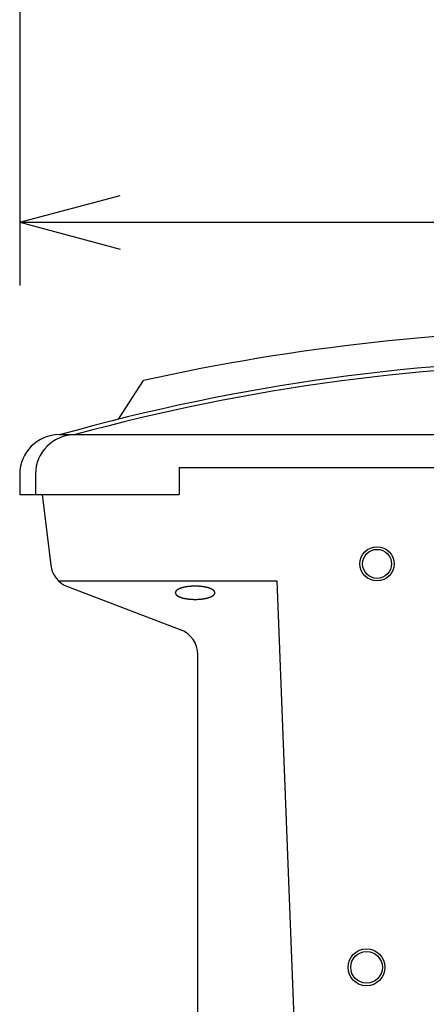
# Model space of a CAD drawing. Extents: x -980 to 1180, y -1469 to 1739.
# Drawn here: x -700 to -546, y -1096 to -723 of the extents above; entities that cross this region are included whole.
import ezdxf

# ---------------------------------------------------------------- set-up
doc = ezdxf.new("R2010")
doc.units = 0
doc.header["$LTSCALE"] = 60.96
doc.layers.get('0').update_dxf_attribs({"linetype": 'CONTINUOUS'})
doc.layers.add('DATA', color=7, linetype='CONTINUOUS')
doc.layers.add('DIMNSIONS', color=7, linetype='CONTINUOUS')

msp = doc.modelspace()

# ---------------------------------------------------------------- linework, layer by layer
at = {"color": 7}
msp.add_polyline3d([(-641, -940.46, 0), (-641, -940.48, 0), (-641, -940.5, 0), (-641, -940.52, 0), (-641, -940.54, 0), (-641, -940.56, 0), (-640.99, -940.58, 0), (-640.99, -940.6, 0), (-640.98, -940.62, 0), (-640.98, -940.63, 0), (-640.97, -940.65, 0), (-640.97, -940.67, 0), (-640.96, -940.69, 0), (-640.95, -940.71, 0), (-640.95, -940.72, 0), (-640.94, -940.74, 0), (-640.93, -940.76, 0), (-640.92, -940.78, 0), (-640.92, -940.8, 0), (-640.91, -940.81, 0), (-640.9, -940.83, 0), (-640.89, -940.85, 0), (-640.88, -940.87, 0), (-640.87, -940.89, 0), (-640.86, -940.9, 0), (-640.85, -940.92, 0), (-640.84, -940.94, 0), (-640.83, -940.96, 0), (-640.82, -940.98, 0), (-640.81, -941, 0), (-640.8, -941.01, 0), (-640.79, -941.03, 0), (-640.78, -941.05, 0), (-640.76, -941.07, 0), (-640.75, -941.09, 0), (-640.74, -941.11, 0), (-640.73, -941.13, 0), (-640.71, -941.14, 0), (-640.7, -941.16, 0), (-640.69, -941.18, 0), (-640.68, -941.19, 0), (-640.67, -941.2, 0), (-640.66, -941.21, 0), (-640.65, -941.22, 0), (-640.65, -941.23, 0), (-640.64, -941.24, 0), (-640.63, -941.25, 0), (-640.62, -941.26, 0), (-640.61, -941.27, 0), (-640.6, -941.29, 0), (-640.59, -941.3, 0), (-640.57, -941.31, 0), (-640.56, -941.32, 0), (-640.55, -941.33, 0), (-640.54, -941.34, 0), (-640.53, -941.35, 0), (-640.51, -941.36, 0), (-640.5, -941.37, 0), (-640.49, -941.38, 0), (-640.47, -941.39, 0), (-640.46, -941.41, 0), (-640.45, -941.42, 0), (-640.43, -941.43, 0), (-640.42, -941.44, 0), (-640.4, -941.45, 0), (-640.38, -941.46, 0), (-640.37, -941.47, 0), (-640.35, -941.49, 0), (-640.34, -941.5, 0), (-640.32, -941.51, 0), (-640.3, -941.52, 0), (-640.29, -941.53, 0), (-640.27, -941.54, 0), (-640.25, -941.55, 0), (-640.23, -941.57, 0), (-640.22, -941.58, 0), (-640.2, -941.59, 0), (-640.18, -941.6, 0), (-640.16, -941.61, 0), (-640.14, -941.62, 0), (-640.12, -941.64, 0), (-640.1, -941.65, 0), (-640.08, -941.66, 0), (-640.06, -941.67, 0), (-640.04, -941.68, 0), (-640.01, -941.7, 0), (-639.99, -941.71, 0), (-639.97, -941.72, 0), (-639.95, -941.73, 0), (-639.93, -941.75, 0), (-639.9, -941.76, 0), (-639.88, -941.77, 0), (-639.86, -941.78, 0), (-639.83, -941.79, 0), (-639.81, -941.81, 0), (-639.78, -941.82, 0), (-639.76, -941.83, 0), (-639.74, -941.84, 0), (-639.71, -941.86, 0), (-639.68, -941.87, 0), (-639.66, -941.88, 0), (-639.64, -941.89, 0), (-639.62, -941.9, 0), (-639.61, -941.91, 0), (-639.59, -941.91, 0), (-639.57, -941.92, 0), (-639.55, -941.93, 0), (-639.53, -941.94, 0), (-639.51, -941.95, 0), (-639.5, -941.96, 0), (-639.48, -941.97, 0), (-639.46, -941.98, 0), (-639.44, -941.98, 0), (-639.42, -941.99, 0), (-639.4, -942, 0), (-639.38, -942.01, 0), (-639.36, -942.02, 0), (-639.35, -942.02, 0), (-639.33, -942.03, 0), (-639.31, -942.04, 0), (-639.29, -942.05, 0), (-639.27, -942.06, 0), (-639.25, -942.07, 0), (-639.23, -942.07, 0), (-639.21, -942.08, 0), (-639.19, -942.09, 0), (-639.17, -942.1, 0), (-639.16, -942.1, 0), (-639.14, -942.11, 0), (-639.12, -942.12, 0), (-639.1, -942.13, 0), (-639.08, -942.13, 0), (-639.06, -942.14, 0), (-639.04, -942.15, 0), (-639.02, -942.15, 0), (-639, -942.16, 0), (-638.98, -942.17, 0), (-638.97, -942.18, 0), (-638.95, -942.18, 0), (-638.93, -942.19, 0), (-638.91, -942.2, 0), (-638.89, -942.2, 0), (-638.87, -942.21, 0), (-638.85, -942.22, 0), (-638.83, -942.22, 0), (-638.81, -942.23, 0), (-638.79, -942.24, 0), (-638.77, -942.24, 0), (-638.75, -942.25, 0), (-638.73, -942.26, 0), (-638.71, -942.26, 0), (-638.7, -942.27, 0), (-638.67, -942.28, 0), (-638.66, -942.28, 0), (-638.64, -942.29, 0), (-638.62, -942.29, 0), (-638.6, -942.3, 0), (-638.58, -942.31, 0), (-638.56, -942.31, 0), (-638.54, -942.32, 0), (-638.52, -942.33, 0), (-638.5, -942.33, 0), (-638.48, -942.34, 0), (-638.46, -942.34, 0), (-638.44, -942.35, 0), (-638.42, -942.35, 0), (-638.4, -942.36, 0), (-638.38, -942.37, 0), (-638.36, -942.37, 0), (-638.34, -942.38, 0), (-638.32, -942.38, 0), (-638.3, -942.39, 0), (-638.28, -942.39, 0), (-638.26, -942.4, 0), (-638.24, -942.4, 0), (-638.22, -942.41, 0), (-638.2, -942.41, 0), (-638.18, -942.42, 0), (-638.16, -942.42, 0), (-638.14, -942.43, 0), (-638.12, -942.43, 0), (-638.1, -942.44, 0), (-638.08, -942.44, 0), (-638.06, -942.45, 0), (-638.04, -942.45, 0), (-638.02, -942.46, 0), (-638, -942.46, 0), (-637.98, -942.46, 0), (-637.97, -942.47, 0), (-637.95, -942.47, 0), (-637.93, -942.48, 0), (-637.91, -942.48, 0), (-637.89, -942.49, 0), (-637.87, -942.49, 0), (-637.85, -942.5, 0), (-637.83, -942.5, 0), (-637.81, -942.5, 0), (-637.79, -942.51, 0), (-637.77, -942.51, 0), (-637.75, -942.52, 0), (-637.73, -942.52, 0), (-637.71, -942.52, 0), (-637.69, -942.53, 0), (-637.67, -942.53, 0), (-637.65, -942.54, 0), (-637.63, -942.54, 0), (-637.61, -942.54, 0), (-637.59, -942.55, 0), (-637.57, -942.55, 0), (-637.55, -942.56, 0), (-637.53, -942.56, 0), (-637.51, -942.57, 0), (-637.49, -942.57, 0), (-637.47, -942.57, 0), (-637.46, -942.58, 0), (-637.43, -942.58, 0), (-637.41, -942.59, 0), (-637.39, -942.59, 0), (-637.38, -942.59, 0), (-637.36, -942.6, 0), (-637.34, -942.6, 0), (-637.32, -942.61, 0), (-637.29, -942.61, 0), (-637.27, -942.61, 0), (-637.25, -942.62, 0), (-637.24, -942.62, 0), (-637.22, -942.62, 0), (-637.2, -942.63, 0), (-637.17, -942.63, 0), (-637.15, -942.63, 0), (-637.13, -942.64, 0), (-637.11, -942.64, 0), (-637.09, -942.65, 0), (-637.07, -942.65, 0), (-637.05, -942.65, 0), (-637.03, -942.66, 0), (-637.01, -942.66, 0), (-636.99, -942.66, 0), (-636.97, -942.67, 0), (-636.95, -942.67, 0), (-636.93, -942.67, 0), (-636.91, -942.68, 0), (-636.89, -942.68, 0), (-636.87, -942.69, 0), (-636.85, -942.69, 0), (-636.83, -942.69, 0), (-636.81, -942.7, 0), (-636.79, -942.7, 0), (-636.77, -942.7, 0), (-636.75, -942.71, 0), (-636.73, -942.71, 0), (-636.71, -942.71, 0), (-636.69, -942.72, 0), (-636.67, -942.72, 0), (-636.64, -942.72, 0), (-636.62, -942.73, 0), (-636.6, -942.73, 0), (-636.58, -942.73, 0), (-636.56, -942.74, 0), (-636.54, -942.74, 0), (-636.52, -942.74, 0), (-636.5, -942.75, 0), (-636.48, -942.75, 0), (-636.46, -942.75, 0), (-636.44, -942.76, 0), (-636.42, -942.76, 0), (-636.4, -942.76, 0), (-636.38, -942.77, 0), (-636.36, -942.77, 0), (-636.33, -942.77, 0), (-636.31, -942.78, 0), (-636.29, -942.78, 0), (-636.27, -942.78, 0), (-636.25, -942.78, 0), (-636.23, -942.79, 0), (-636.22, -942.79, 0), (-636.2, -942.79, 0), (-636.19, -942.79, 0), (-636.17, -942.8, 0), (-636.16, -942.8, 0), (-636.14, -942.8, 0), (-636.12, -942.8, 0), (-636.11, -942.8, 0), (-636.09, -942.81, 0), (-636.08, -942.81, 0), (-636.06, -942.81, 0), (-636.04, -942.81, 0), (-636.03, -942.82, 0), (-636.01, -942.82, 0), (-635.99, -942.82, 0), (-635.98, -942.82, 0), (-635.96, -942.82, 0), (-635.94, -942.83, 0), (-635.92, -942.83, 0), (-635.91, -942.83, 0), (-635.89, -942.83, 0), (-635.87, -942.83, 0), (-635.86, -942.84, 0), (-635.84, -942.84, 0), (-635.82, -942.84, 0), (-635.8, -942.84, 0), (-635.78, -942.84, 0), (-635.77, -942.85, 0), (-635.75, -942.85, 0), (-635.73, -942.85, 0), (-635.71, -942.85, 0), (-635.7, -942.85, 0), (-635.68, -942.85, 0), (-635.66, -942.86, 0), (-635.64, -942.86, 0), (-635.62, -942.86, 0), (-635.6, -942.86, 0), (-635.59, -942.86, 0), (-635.57, -942.86, 0), (-635.55, -942.87, 0), (-635.53, -942.87, 0), (-635.51, -942.87, 0), (-635.49, -942.87, 0), (-635.47, -942.87, 0), (-635.45, -942.88, 0), (-635.43, -942.88, 0), (-635.41, -942.88, 0), (-635.39, -942.88, 0), (-635.38, -942.88, 0), (-635.36, -942.88, 0), (-635.34, -942.88, 0), (-635.32, -942.89, 0), (-635.3, -942.89, 0), (-635.28, -942.89, 0), (-635.26, -942.89, 0), (-635.24, -942.89, 0), (-635.22, -942.89, 0), (-635.2, -942.89, 0), (-635.17, -942.9, 0), (-635.15, -942.9, 0), (-635.13, -942.9, 0), (-635.11, -942.9, 0), (-635.09, -942.9, 0), (-635.07, -942.9, 0), (-635.05, -942.9, 0), (-635.03, -942.91, 0), (-635.01, -942.91, 0), (-634.99, -942.91, 0), (-634.97, -942.91, 0), (-634.95, -942.91, 0), (-634.92, -942.91, 0), (-634.9, -942.91, 0), (-634.88, -942.91, 0), (-634.86, -942.92, 0), (-634.84, -942.92, 0), (-634.82, -942.92, 0), (-634.79, -942.92, 0), (-634.77, -942.92, 0), (-634.75, -942.92, 0), (-634.73, -942.92, 0), (-634.71, -942.92, 0), (-634.68, -942.93, 0), (-634.66, -942.93, 0), (-634.64, -942.93, 0), (-634.62, -942.93, 0), (-634.59, -942.93, 0), (-634.57, -942.93, 0), (-634.55, -942.93, 0), (-634.53, -942.93, 0), (-634.5, -942.93, 0), (-634.48, -942.94, 0), (-634.46, -942.94, 0), (-634.43, -942.94, 0), (-634.41, -942.94, 0), (-634.39, -942.94, 0), (-634.36, -942.94, 0), (-634.34, -942.94, 0), (-634.32, -942.94, 0), (-634.29, -942.94, 0), (-634.27, -942.94, 0), (-634.25, -942.95, 0), (-634.22, -942.95, 0), (-634.2, -942.95, 0), (-634.17, -942.95, 0), (-634.15, -942.95, 0), (-634.12, -942.95, 0), (-634.1, -942.95, 0), (-634.08, -942.95, 0), (-634.05, -942.95, 0), (-634.03, -942.95, 0), (-634, -942.95, 0), (-633.98, -942.95, 0), (-633.95, -942.96, 0), (-633.93, -942.96, 0), (-633.9, -942.96, 0), (-633.88, -942.96, 0), (-633.85, -942.96, 0), (-633.83, -942.96, 0), (-633.8, -942.96, 0), (-633.78, -942.96, 0), (-633.76, -942.96, 0), (-633.74, -942.96, 0), (-633.72, -942.96, 0), (-633.7, -942.96, 0), (-633.68, -942.96, 0), (-633.66, -942.96, 0), (-633.63, -942.96, 0), (-633.62, -942.96, 0), (-633.59, -942.96, 0), (-633.57, -942.96, 0), (-633.55, -942.96, 0), (-633.53, -942.96, 0), (-633.51, -942.96, 0), (-633.49, -942.96, 0), (-633.47, -942.96, 0), (-633.45, -942.96, 0), (-633.43, -942.96, 0), (-633.41, -942.96, 0), (-633.39, -942.96, 0), (-633.37, -942.96, 0), (-633.35, -942.96, 0), (-633.33, -942.96, 0), (-633.31, -942.96, 0), (-633.29, -942.96, 0), (-633.27, -942.96, 0), (-633.25, -942.96, 0), (-633.23, -942.96, 0), (-633.21, -942.96, 0), (-633.18, -942.96, 0), (-633.16, -942.96, 0), (-633.14, -942.96, 0), (-633.12, -942.96, 0), (-633.1, -942.96, 0), (-633.08, -942.96, 0), (-633.06, -942.96, 0), (-633.04, -942.96, 0), (-633.02, -942.95, 0), (-633, -942.95, 0), (-632.98, -942.95, 0), (-632.96, -942.95, 0), (-632.94, -942.95, 0), (-632.92, -942.95, 0), (-632.9, -942.95, 0), (-632.88, -942.95, 0), (-632.86, -942.95, 0), (-632.84, -942.95, 0), (-632.82, -942.95, 0), (-632.8, -942.95, 0), (-632.78, -942.95, 0), (-632.76, -942.95, 0), (-632.74, -942.94, 0), (-632.72, -942.94, 0), (-632.7, -942.94, 0), (-632.68, -942.94, 0), (-632.66, -942.94, 0), (-632.64, -942.94, 0), (-632.62, -942.94, 0), (-632.6, -942.94, 0), (-632.58, -942.94, 0), (-632.56, -942.94, 0), (-632.54, -942.93, 0), (-632.52, -942.93, 0), (-632.5, -942.93, 0), (-632.48, -942.93, 0), (-632.46, -942.93, 0), (-632.44, -942.93, 0), (-632.41, -942.93, 0), (-632.39, -942.93, 0), (-632.37, -942.93, 0), (-632.35, -942.93, 0), (-632.33, -942.92, 0), (-632.31, -942.92, 0), (-632.29, -942.92, 0), (-632.27, -942.92, 0), (-632.25, -942.92, 0), (-632.23, -942.92, 0), (-632.21, -942.92, 0), (-632.19, -942.92, 0), (-632.17, -942.92, 0), (-632.15, -942.91, 0), (-632.13, -942.91, 0), (-632.11, -942.91, 0), (-632.09, -942.91, 0), (-632.07, -942.91, 0), (-632.05, -942.91, 0), (-632.03, -942.91, 0), (-632.01, -942.91, 0), (-631.99, -942.9, 0), (-631.96, -942.9, 0), (-631.94, -942.9, 0), (-631.92, -942.9, 0), (-631.9, -942.9, 0), (-631.88, -942.9, 0), (-631.86, -942.9, 0), (-631.84, -942.89, 0), (-631.82, -942.89, 0), (-631.8, -942.89, 0), (-631.78, -942.89, 0), (-631.76, -942.89, 0), (-631.74, -942.89, 0), (-631.72, -942.89, 0), (-631.7, -942.88, 0), (-631.67, -942.88, 0), (-631.65, -942.88, 0), (-631.63, -942.88, 0), (-631.61, -942.88, 0), (-631.59, -942.88, 0), (-631.57, -942.88, 0), (-631.55, -942.87, 0), (-631.53, -942.87, 0), (-631.51, -942.87, 0), (-631.49, -942.87, 0), (-631.47, -942.87, 0), (-631.45, -942.87, 0), (-631.43, -942.87, 0), (-631.4, -942.86, 0), (-631.38, -942.86, 0), (-631.36, -942.86, 0), (-631.34, -942.86, 0), (-631.33, -942.86, 0), (-631.31, -942.86, 0), (-631.29, -942.85, 0), (-631.27, -942.85, 0), (-631.25, -942.85, 0), (-631.23, -942.85, 0), (-631.21, -942.85, 0), (-631.2, -942.85, 0), (-631.18, -942.84, 0), (-631.16, -942.84, 0), (-631.14, -942.84, 0), (-631.12, -942.84, 0), (-631.1, -942.84, 0), (-631.08, -942.83, 0), (-631.07, -942.83, 0), (-631.05, -942.83, 0), (-631.03, -942.83, 0), (-631.01, -942.83, 0), (-630.99, -942.82, 0), (-630.97, -942.82, 0), (-630.95, -942.82, 0), (-630.93, -942.82, 0), (-630.91, -942.81, 0), (-630.89, -942.81, 0), (-630.88, -942.81, 0), (-630.86, -942.81, 0), (-630.84, -942.8, 0), (-630.82, -942.8, 0), (-630.8, -942.8, 0), (-630.78, -942.8, 0), (-630.76, -942.79, 0), (-630.74, -942.79, 0), (-630.72, -942.79, 0), (-630.7, -942.79, 0), (-630.68, -942.78, 0), (-630.66, -942.78, 0), (-630.64, -942.78, 0), (-630.62, -942.78, 0), (-630.6, -942.77, 0), (-630.58, -942.77, 0), (-630.56, -942.77, 0), (-630.54, -942.76, 0), (-630.52, -942.76, 0), (-630.5, -942.76, 0), (-630.48, -942.76, 0), (-630.46, -942.75, 0), (-630.44, -942.75, 0), (-630.42, -942.75, 0), (-630.4, -942.74, 0), (-630.38, -942.74, 0), (-630.36, -942.74, 0), (-630.34, -942.73, 0), (-630.32, -942.73, 0), (-630.3, -942.73, 0), (-630.28, -942.72, 0), (-630.26, -942.72, 0), (-630.24, -942.72, 0), (-630.22, -942.71, 0), (-630.2, -942.71, 0), (-630.18, -942.71, 0), (-630.16, -942.7, 0), (-630.14, -942.7, 0), (-630.12, -942.7, 0), (-630.1, -942.69, 0), (-630.08, -942.69, 0), (-630.06, -942.68, 0), (-630.03, -942.68, 0), (-630.01, -942.68, 0), (-629.99, -942.67, 0), (-629.97, -942.67, 0), (-629.95, -942.66, 0), (-629.93, -942.66, 0), (-629.91, -942.66, 0), (-629.89, -942.65, 0), (-629.87, -942.65, 0), (-629.85, -942.64, 0), (-629.83, -942.64, 0), (-629.8, -942.64, 0), (-629.78, -942.63, 0), (-629.76, -942.63, 0), (-629.74, -942.62, 0), (-629.72, -942.62, 0), (-629.7, -942.62, 0), (-629.68, -942.61, 0), (-629.65, -942.61, 0), (-629.63, -942.6, 0), (-629.61, -942.6, 0), (-629.59, -942.59, 0), (-629.57, -942.59, 0), (-629.55, -942.58, 0), (-629.52, -942.58, 0), (-629.5, -942.58, 0), (-629.48, -942.57, 0), (-629.46, -942.57, 0), (-629.44, -942.56, 0), (-629.42, -942.56, 0), (-629.39, -942.55, 0), (-629.37, -942.55, 0), (-629.35, -942.54, 0), (-629.33, -942.54, 0), (-629.31, -942.53, 0), (-629.28, -942.53, 0), (-629.26, -942.52, 0), (-629.24, -942.52, 0), (-629.22, -942.51, 0), (-629.19, -942.51, 0), (-629.17, -942.5, 0), (-629.15, -942.5, 0), (-629.12, -942.49, 0), (-629.1, -942.49, 0), (-629.08, -942.48, 0), (-629.06, -942.47, 0), (-629.03, -942.47, 0), (-629.01, -942.46, 0), (-628.99, -942.46, 0), (-628.97, -942.45, 0), (-628.95, -942.45, 0), (-628.92, -942.44, 0), (-628.9, -942.43, 0), (-628.88, -942.43, 0), (-628.86, -942.42, 0), (-628.84, -942.42, 0), (-628.82, -942.41, 0), (-628.79, -942.41, 0), (-628.77, -942.4, 0), (-628.75, -942.39, 0), (-628.73, -942.39, 0), (-628.71, -942.38, 0), (-628.69, -942.38, 0), (-628.66, -942.37, 0), (-628.64, -942.37, 0), (-628.62, -942.36, 0), (-628.6, -942.35, 0), (-628.58, -942.35, 0), (-628.56, -942.34, 0), (-628.54, -942.34, 0), (-628.52, -942.33, 0), (-628.5, -942.32, 0), (-628.48, -942.32, 0), (-628.46, -942.31, 0), (-628.44, -942.3, 0), (-628.42, -942.3, 0), (-628.4, -942.29, 0), (-628.38, -942.29, 0), (-628.36, -942.28, 0), (-628.34, -942.27, 0), (-628.32, -942.27, 0), (-628.3, -942.26, 0), (-628.28, -942.25, 0), (-628.26, -942.25, 0), (-628.24, -942.24, 0), (-628.22, -942.24, 0), (-628.2, -942.23, 0), (-628.18, -942.22, 0), (-628.16, -942.22, 0), (-628.14, -942.21, 0), (-628.12, -942.2, 0), (-628.1, -942.2, 0), (-628.08, -942.19, 0), (-628.07, -942.18, 0), (-628.05, -942.18, 0), (-628.03, -942.17, 0), (-628.01, -942.16, 0), (-627.99, -942.16, 0), (-627.97, -942.15, 0), (-627.95, -942.14, 0), (-627.93, -942.14, 0), (-627.92, -942.13, 0), (-627.9, -942.12, 0), (-627.88, -942.12, 0), (-627.86, -942.11, 0), (-627.84, -942.1, 0), (-627.83, -942.1, 0), (-627.81, -942.09, 0), (-627.79, -942.08, 0), (-627.77, -942.07, 0), (-627.75, -942.07, 0), (-627.74, -942.06, 0), (-627.72, -942.05, 0), (-627.7, -942.04, 0), (-627.68, -942.04, 0), (-627.67, -942.03, 0), (-627.65, -942.02, 0), (-627.63, -942.02, 0), (-627.62, -942.01, 0), (-627.6, -942, 0), (-627.58, -942, 0), (-627.57, -941.99, 0), (-627.55, -941.98, 0), (-627.53, -941.97, 0), (-627.51, -941.97, 0), (-627.5, -941.96, 0), (-627.48, -941.95, 0), (-627.47, -941.94, 0), (-627.45, -941.94, 0), (-627.43, -941.93, 0), (-627.42, -941.92, 0), (-627.4, -941.91, 0), (-627.38, -941.9, 0), (-627.37, -941.9, 0), (-627.35, -941.89, 0), (-627.34, -941.88, 0), (-627.32, -941.88, 0), (-627.3, -941.86, 0), (-627.27, -941.85, 0), (-627.25, -941.84, 0), (-627.22, -941.83, 0), (-627.2, -941.81, 0), (-627.17, -941.8, 0), (-627.15, -941.79, 0), (-627.13, -941.78, 0), (-627.1, -941.76, 0), (-627.08, -941.75, 0), (-627.06, -941.74, 0), (-627.03, -941.73, 0), (-627.01, -941.72, 0), (-626.99, -941.7, 0), (-626.97, -941.69, 0), (-626.95, -941.68, 0), (-626.93, -941.67, 0), (-626.91, -941.65, 0), (-626.88, -941.64, 0), (-626.87, -941.63, 0), (-626.85, -941.62, 0), (-626.83, -941.61, 0), (-626.81, -941.6, 0), (-626.79, -941.58, 0), (-626.77, -941.57, 0), (-626.75, -941.56, 0), (-626.73, -941.55, 0), (-626.72, -941.54, 0), (-626.7, -941.52, 0), (-626.68, -941.51, 0), (-626.66, -941.5, 0), (-626.65, -941.49, 0), (-626.63, -941.48, 0), (-626.62, -941.47, 0), (-626.6, -941.46, 0), (-626.59, -941.44, 0), (-626.57, -941.43, 0), (-626.55, -941.42, 0), (-626.54, -941.41, 0), (-626.53, -941.4, 0), (-626.51, -941.39, 0), (-626.5, -941.38, 0), (-626.49, -941.37, 0), (-626.47, -941.36, 0), (-626.46, -941.34, 0), (-626.45, -941.33, 0), (-626.44, -941.32, 0), (-626.42, -941.31, 0), (-626.41, -941.3, 0), (-626.4, -941.29, 0), (-626.39, -941.28, 0), (-626.38, -941.27, 0), (-626.37, -941.26, 0), (-626.36, -941.25, 0), (-626.35, -941.24, 0), (-626.34, -941.23, 0), (-626.33, -941.22, 0), (-626.32, -941.21, 0), (-626.32, -941.19, 0), (-626.31, -941.18, 0), (-626.3, -941.17, 0), (-626.28, -941.15, 0), (-626.27, -941.13, 0), (-626.26, -941.12, 0), (-626.25, -941.1, 0), (-626.23, -941.08, 0), (-626.22, -941.06, 0), (-626.21, -941.04, 0), (-626.2, -941.02, 0), (-626.19, -941.01, 0), (-626.17, -940.99, 0), (-626.16, -940.97, 0), (-626.15, -940.95, 0), (-626.14, -940.93, 0), (-626.13, -940.91, 0), (-626.12, -940.9, 0), (-626.12, -940.88, 0), (-626.11, -940.86, 0), (-626.1, -940.84, 0), (-626.09, -940.82, 0), (-626.08, -940.8, 0), (-626.07, -940.79, 0), (-626.07, -940.77, 0), (-626.06, -940.75, 0), (-626.05, -940.73, 0), (-626.04, -940.71, 0), (-626.04, -940.7, 0), (-626.03, -940.68, 0), (-626.02, -940.66, 0), (-626.02, -940.64, 0), (-626.01, -940.62, 0), (-626.01, -940.61, 0), (-626, -940.59, 0), (-626, -940.57, 0), (-626, -940.55, 0), (-626, -940.53, 0), (-626, -940.51, 0), (-626, -940.49, 0), (-626, -940.47, 0), (-626, -940.45, 0), (-626, -940.43, 0), (-626, -940.41, 0), (-626, -940.39, 0), (-626, -940.37, 0), (-626, -940.35, 0), (-626, -940.33, 0), (-626.01, -940.31, 0), (-626.01, -940.29, 0), (-626.02, -940.28, 0), (-626.02, -940.26, 0), (-626.03, -940.24, 0), (-626.04, -940.22, 0), (-626.04, -940.2, 0), (-626.05, -940.19, 0), (-626.06, -940.17, 0), (-626.07, -940.15, 0), (-626.07, -940.13, 0), (-626.08, -940.11, 0), (-626.09, -940.1, 0), (-626.1, -940.08, 0), (-626.11, -940.06, 0), (-626.12, -940.04, 0), (-626.12, -940.02, 0), (-626.13, -940, 0), (-626.14, -939.99, 0), (-626.15, -939.97, 0), (-626.16, -939.95, 0), (-626.17, -939.93, 0), (-626.19, -939.91, 0), (-626.2, -939.89, 0), (-626.21, -939.88, 0), (-626.22, -939.86, 0), (-626.23, -939.84, 0), (-626.25, -939.82, 0), (-626.26, -939.8, 0), (-626.27, -939.78, 0), (-626.28, -939.76, 0), (-626.3, -939.75, 0), (-626.31, -939.73, 0), (-626.32, -939.72, 0), (-626.32, -939.71, 0), (-626.33, -939.7, 0), (-626.34, -939.69, 0), (-626.35, -939.68, 0), (-626.36, -939.67, 0), (-626.37, -939.66, 0), (-626.38, -939.65, 0), (-626.39, -939.64, 0), (-626.4, -939.63, 0), (-626.41, -939.62, 0), (-626.42, -939.61, 0), (-626.44, -939.6, 0), (-626.45, -939.58, 0), (-626.46, -939.57, 0), (-626.47, -939.56, 0), (-626.49, -939.55, 0), (-626.5, -939.54, 0), (-626.51, -939.53, 0), (-626.53, -939.52, 0), (-626.54, -939.51, 0), (-626.55, -939.5, 0), (-626.57, -939.49, 0), (-626.58, -939.47, 0), (-626.6, -939.46, 0), (-626.61, -939.45, 0), (-626.63, -939.44, 0), (-626.65, -939.43, 0), (-626.66, -939.42, 0), (-626.68, -939.4, 0), (-626.7, -939.39, 0), (-626.71, -939.38, 0), (-626.73, -939.37, 0), (-626.75, -939.36, 0), (-626.77, -939.35, 0), (-626.79, -939.34, 0), (-626.8, -939.32, 0), (-626.82, -939.31, 0), (-626.84, -939.3, 0), (-626.86, -939.29, 0), (-626.88, -939.28, 0), (-626.9, -939.26, 0), (-626.92, -939.25, 0), (-626.95, -939.24, 0), (-626.97, -939.23, 0), (-626.99, -939.22, 0), (-627.01, -939.2, 0), (-627.03, -939.19, 0), (-627.05, -939.18, 0), (-627.08, -939.17, 0), (-627.1, -939.16, 0), (-627.12, -939.14, 0), (-627.15, -939.13, 0), (-627.17, -939.12, 0), (-627.2, -939.11, 0), (-627.22, -939.09, 0), (-627.24, -939.08, 0), (-627.27, -939.07, 0), (-627.29, -939.06, 0), (-627.32, -939.04, 0), (-627.34, -939.03, 0), (-627.36, -939.03, 0), (-627.38, -939.02, 0), (-627.39, -939.01, 0), (-627.41, -939, 0), (-627.43, -938.99, 0), (-627.45, -938.98, 0), (-627.47, -938.97, 0), (-627.49, -938.97, 0), (-627.51, -938.96, 0), (-627.52, -938.95, 0), (-627.54, -938.94, 0), (-627.56, -938.93, 0), (-627.58, -938.92, 0), (-627.6, -938.91, 0), (-627.62, -938.91, 0), (-627.64, -938.9, 0), (-627.66, -938.89, 0), (-627.67, -938.88, 0), (-627.69, -938.87, 0), (-627.71, -938.87, 0), (-627.73, -938.86, 0), (-627.75, -938.85, 0), (-627.77, -938.84, 0), (-627.79, -938.84, 0), (-627.81, -938.83, 0), (-627.83, -938.82, 0), (-627.85, -938.81, 0), (-627.87, -938.8, 0), (-627.88, -938.8, 0), (-627.9, -938.79, 0), (-627.92, -938.78, 0), (-627.94, -938.77, 0), (-627.96, -938.77, 0), (-627.98, -938.76, 0), (-628, -938.75, 0), (-628.02, -938.75, 0), (-628.04, -938.74, 0), (-628.06, -938.73, 0), (-628.08, -938.73, 0), (-628.09, -938.72, 0), (-628.11, -938.71, 0), (-628.13, -938.7, 0), (-628.15, -938.7, 0), (-628.17, -938.69, 0), (-628.19, -938.68, 0), (-628.21, -938.68, 0), (-628.23, -938.67, 0), (-628.25, -938.66, 0), (-628.27, -938.66, 0), (-628.29, -938.65, 0), (-628.31, -938.64, 0), (-628.33, -938.64, 0), (-628.35, -938.63, 0), (-628.37, -938.63, 0), (-628.38, -938.62, 0), (-628.4, -938.61, 0), (-628.42, -938.61, 0), (-628.44, -938.6, 0), (-628.46, -938.6, 0), (-628.48, -938.59, 0), (-628.5, -938.59, 0), (-628.52, -938.58, 0), (-628.54, -938.57, 0), (-628.56, -938.57, 0), (-628.58, -938.56, 0), (-628.6, -938.56, 0), (-628.62, -938.55, 0), (-628.64, -938.54, 0), (-628.66, -938.54, 0), (-628.68, -938.53, 0), (-628.7, -938.53, 0), (-628.72, -938.52, 0), (-628.74, -938.52, 0), (-628.76, -938.51, 0), (-628.78, -938.51, 0), (-628.8, -938.5, 0), (-628.82, -938.5, 0), (-628.84, -938.49, 0), (-628.86, -938.49, 0), (-628.88, -938.48, 0), (-628.9, -938.48, 0), (-628.92, -938.48, 0), (-628.94, -938.47, 0), (-628.96, -938.47, 0), (-628.98, -938.46, 0), (-629, -938.46, 0), (-629.02, -938.45, 0), (-629.04, -938.45, 0), (-629.06, -938.44, 0), (-629.08, -938.44, 0), (-629.1, -938.43, 0), (-629.12, -938.43, 0), (-629.13, -938.43, 0), (-629.15, -938.42, 0), (-629.17, -938.42, 0), (-629.19, -938.41, 0), (-629.21, -938.41, 0), (-629.23, -938.4, 0), (-629.25, -938.4, 0), (-629.27, -938.4, 0), (-629.29, -938.39, 0), (-629.31, -938.39, 0), (-629.33, -938.38, 0), (-629.35, -938.38, 0), (-629.37, -938.38, 0), (-629.39, -938.37, 0), (-629.41, -938.37, 0), (-629.43, -938.36, 0), (-629.45, -938.36, 0), (-629.47, -938.36, 0), (-629.49, -938.35, 0), (-629.51, -938.35, 0), (-629.53, -938.34, 0), (-629.55, -938.34, 0), (-629.57, -938.34, 0), (-629.59, -938.33, 0), (-629.61, -938.33, 0), (-629.63, -938.32, 0), (-629.65, -938.32, 0), (-629.67, -938.32, 0), (-629.69, -938.31, 0), (-629.71, -938.31, 0), (-629.73, -938.3, 0), (-629.75, -938.3, 0), (-629.77, -938.3, 0), (-629.79, -938.29, 0), (-629.81, -938.29, 0), (-629.83, -938.28, 0), (-629.85, -938.28, 0), (-629.87, -938.28, 0), (-629.89, -938.27, 0), (-629.91, -938.27, 0), (-629.93, -938.27, 0), (-629.95, -938.26, 0), (-629.97, -938.26, 0), (-629.99, -938.26, 0), (-630.01, -938.25, 0), (-630.03, -938.25, 0), (-630.05, -938.25, 0), (-630.07, -938.24, 0), (-630.09, -938.24, 0), (-630.11, -938.23, 0), (-630.13, -938.23, 0), (-630.15, -938.23, 0), (-630.17, -938.22, 0), (-630.19, -938.22, 0), (-630.21, -938.22, 0), (-630.23, -938.21, 0), (-630.25, -938.21, 0), (-630.27, -938.21, 0), (-630.29, -938.2, 0), (-630.32, -938.2, 0), (-630.34, -938.2, 0), (-630.36, -938.19, 0), (-630.38, -938.19, 0), (-630.4, -938.19, 0), (-630.42, -938.18, 0), (-630.44, -938.18, 0), (-630.46, -938.18, 0), (-630.48, -938.17, 0), (-630.5, -938.17, 0), (-630.52, -938.17, 0), (-630.54, -938.16, 0), (-630.56, -938.16, 0), (-630.59, -938.16, 0), (-630.61, -938.15, 0), (-630.63, -938.15, 0), (-630.65, -938.15, 0), (-630.67, -938.14, 0), (-630.69, -938.14, 0), (-630.71, -938.14, 0), (-630.73, -938.13, 0), (-630.75, -938.13, 0), (-630.77, -938.13, 0), (-630.78, -938.13, 0), (-630.8, -938.13, 0), (-630.81, -938.12, 0), (-630.83, -938.12, 0), (-630.84, -938.12, 0), (-630.86, -938.12, 0), (-630.88, -938.12, 0), (-630.89, -938.11, 0), (-630.91, -938.11, 0), (-630.92, -938.11, 0), (-630.94, -938.11, 0), (-630.96, -938.1, 0), (-630.98, -938.1, 0), (-630.99, -938.1, 0), (-631.01, -938.1, 0), (-631.02, -938.1, 0), (-631.04, -938.09, 0), (-631.06, -938.09, 0), (-631.08, -938.09, 0), (-631.09, -938.09, 0), (-631.11, -938.09, 0), (-631.13, -938.08, 0), (-631.14, -938.08, 0), (-631.16, -938.08, 0), (-631.18, -938.08, 0), (-631.2, -938.08, 0), (-631.22, -938.08, 0), (-631.23, -938.07, 0), (-631.25, -938.07, 0), (-631.27, -938.07, 0), (-631.29, -938.07, 0), (-631.3, -938.07, 0), (-631.32, -938.06, 0), (-631.34, -938.06, 0), (-631.36, -938.06, 0), (-631.38, -938.06, 0), (-631.4, -938.06, 0), (-631.42, -938.05, 0), (-631.43, -938.05, 0), (-631.45, -938.05, 0), (-631.47, -938.05, 0), (-631.49, -938.05, 0), (-631.51, -938.05, 0), (-631.53, -938.04, 0), (-631.55, -938.04, 0), (-631.57, -938.04, 0), (-631.59, -938.04, 0), (-631.61, -938.04, 0), (-631.63, -938.04, 0), (-631.65, -938.03, 0), (-631.67, -938.03, 0), (-631.69, -938.03, 0), (-631.71, -938.03, 0), (-631.73, -938.03, 0), (-631.75, -938.03, 0), (-631.77, -938.03, 0), (-631.79, -938.02, 0), (-631.81, -938.02, 0), (-631.83, -938.02, 0), (-631.85, -938.02, 0), (-631.87, -938.02, 0), (-631.89, -938.02, 0), (-631.91, -938.02, 0), (-631.93, -938.01, 0), (-631.95, -938.01, 0), (-631.97, -938.01, 0), (-631.99, -938.01, 0), (-632.01, -938.01, 0), (-632.04, -938.01, 0), (-632.06, -938.01, 0), (-632.08, -938, 0), (-632.1, -938, 0), (-632.12, -938, 0), (-632.14, -938, 0), (-632.16, -938, 0), (-632.19, -938, 0), (-632.21, -938, 0), (-632.23, -938, 0), (-632.25, -938, 0), (-632.27, -937.99, 0), (-632.3, -937.99, 0), (-632.32, -937.99, 0), (-632.34, -937.99, 0), (-632.36, -937.99, 0), (-632.39, -937.99, 0), (-632.41, -937.99, 0), (-632.43, -937.99, 0), (-632.46, -937.99, 0), (-632.48, -937.98, 0), (-632.5, -937.98, 0), (-632.52, -937.98, 0), (-632.55, -937.98, 0), (-632.57, -937.98, 0), (-632.59, -937.98, 0), (-632.62, -937.98, 0), (-632.64, -937.98, 0), (-632.66, -937.98, 0), (-632.69, -937.98, 0), (-632.71, -937.98, 0), (-632.74, -937.97, 0), (-632.76, -937.97, 0), (-632.78, -937.97, 0), (-632.81, -937.97, 0), (-632.83, -937.97, 0), (-632.86, -937.97, 0), (-632.88, -937.97, 0), (-632.9, -937.97, 0), (-632.93, -937.97, 0), (-632.95, -937.97, 0), (-632.98, -937.97, 0), (-633, -937.97, 0), (-633.03, -937.96, 0), (-633.05, -937.96, 0), (-633.08, -937.96, 0), (-633.1, -937.96, 0), (-633.13, -937.96, 0), (-633.15, -937.96, 0), (-633.18, -937.96, 0), (-633.2, -937.96, 0), (-633.22, -937.96, 0), (-633.24, -937.96, 0), (-633.26, -937.96, 0), (-633.28, -937.96, 0), (-633.31, -937.96, 0), (-633.33, -937.96, 0), (-633.35, -937.96, 0), (-633.37, -937.96, 0), (-633.39, -937.96, 0), (-633.41, -937.96, 0), (-633.43, -937.96, 0), (-633.45, -937.96, 0), (-633.47, -937.96, 0), (-633.49, -937.96, 0), (-633.51, -937.96, 0), (-633.53, -937.96, 0), (-633.55, -937.96, 0), (-633.57, -937.96, 0), (-633.59, -937.96, 0), (-633.61, -937.96, 0), (-633.63, -937.96, 0), (-633.65, -937.96, 0), (-633.67, -937.96, 0), (-633.7, -937.96, 0), (-633.72, -937.96, 0), (-633.74, -937.96, 0), (-633.76, -937.96, 0), (-633.78, -937.96, 0), (-633.8, -937.96, 0), (-633.82, -937.96, 0), (-633.84, -937.96, 0), (-633.86, -937.96, 0), (-633.88, -937.96, 0), (-633.9, -937.96, 0), (-633.92, -937.96, 0), (-633.94, -937.96, 0), (-633.96, -937.96, 0), (-633.98, -937.97, 0), (-634, -937.97, 0), (-634.02, -937.97, 0), (-634.04, -937.97, 0), (-634.06, -937.97, 0), (-634.08, -937.97, 0), (-634.1, -937.97, 0), (-634.12, -937.97, 0), (-634.14, -937.97, 0), (-634.16, -937.97, 0), (-634.18, -937.97, 0), (-634.2, -937.97, 0), (-634.22, -937.97, 0), (-634.24, -937.97, 0), (-634.26, -937.98, 0), (-634.28, -937.98, 0), (-634.3, -937.98, 0), (-634.32, -937.98, 0), (-634.34, -937.98, 0), (-634.36, -937.98, 0), (-634.38, -937.98, 0), (-634.4, -937.98, 0), (-634.42, -937.98, 0), (-634.44, -937.98, 0), (-634.47, -937.98, 0), (-634.49, -937.99, 0), (-634.5, -937.99, 0), (-634.53, -937.99, 0), (-634.55, -937.99, 0), (-634.57, -937.99, 0), (-634.59, -937.99, 0), (-634.61, -937.99, 0), (-634.63, -937.99, 0), (-634.65, -937.99, 0), (-634.67, -937.99, 0), (-634.69, -938, 0), (-634.71, -938, 0), (-634.73, -938, 0), (-634.75, -938, 0), (-634.77, -938, 0), (-634.79, -938, 0), (-634.81, -938, 0), (-634.83, -938, 0), (-634.85, -938, 0), (-634.87, -938.01, 0), (-634.89, -938.01, 0), (-634.91, -938.01, 0), (-634.93, -938.01, 0), (-634.96, -938.01, 0), (-634.98, -938.01, 0), (-635, -938.01, 0), (-635.02, -938.01, 0), (-635.04, -938.02, 0), (-635.06, -938.02, 0), (-635.08, -938.02, 0), (-635.1, -938.02, 0), (-635.12, -938.02, 0), (-635.14, -938.02, 0), (-635.16, -938.02, 0), (-635.18, -938.03, 0), (-635.2, -938.03, 0), (-635.22, -938.03, 0), (-635.24, -938.03, 0), (-635.26, -938.03, 0), (-635.29, -938.03, 0), (-635.31, -938.03, 0), (-635.33, -938.04, 0), (-635.35, -938.04, 0), (-635.37, -938.04, 0), (-635.39, -938.04, 0), (-635.41, -938.04, 0), (-635.43, -938.04, 0), (-635.45, -938.04, 0), (-635.47, -938.05, 0), (-635.49, -938.05, 0), (-635.51, -938.05, 0), (-635.53, -938.05, 0), (-635.56, -938.05, 0), (-635.58, -938.05, 0), (-635.6, -938.06, 0), (-635.62, -938.06, 0), (-635.64, -938.06, 0), (-635.66, -938.06, 0), (-635.68, -938.06, 0), (-635.7, -938.07, 0), (-635.71, -938.07, 0), (-635.73, -938.07, 0), (-635.75, -938.07, 0), (-635.77, -938.07, 0), (-635.79, -938.07, 0), (-635.81, -938.08, 0), (-635.82, -938.08, 0), (-635.84, -938.08, 0), (-635.86, -938.08, 0), (-635.88, -938.08, 0), (-635.9, -938.08, 0), (-635.92, -938.09, 0), (-635.94, -938.09, 0), (-635.96, -938.09, 0), (-635.97, -938.09, 0), (-635.99, -938.09, 0), (-636.01, -938.1, 0), (-636.03, -938.1, 0), (-636.05, -938.1, 0), (-636.07, -938.1, 0), (-636.09, -938.11, 0), (-636.11, -938.11, 0), (-636.13, -938.11, 0), (-636.15, -938.11, 0), (-636.17, -938.12, 0), (-636.18, -938.12, 0), (-636.2, -938.12, 0), (-636.22, -938.12, 0), (-636.24, -938.12, 0), (-636.26, -938.13, 0), (-636.28, -938.13, 0), (-636.3, -938.13, 0), (-636.32, -938.13, 0), (-636.34, -938.14, 0), (-636.36, -938.14, 0), (-636.38, -938.14, 0), (-636.4, -938.15, 0), (-636.42, -938.15, 0), (-636.44, -938.15, 0), (-636.46, -938.15, 0), (-636.48, -938.16, 0), (-636.5, -938.16, 0), (-636.52, -938.16, 0), (-636.54, -938.17, 0), (-636.56, -938.17, 0), (-636.58, -938.17, 0), (-636.6, -938.18, 0), (-636.62, -938.18, 0), (-636.64, -938.18, 0), (-636.66, -938.19, 0), (-636.68, -938.19, 0), (-636.7, -938.19, 0), (-636.72, -938.2, 0), (-636.74, -938.2, 0), (-636.76, -938.2, 0), (-636.78, -938.21, 0), (-636.8, -938.21, 0), (-636.82, -938.21, 0), (-636.84, -938.22, 0), (-636.86, -938.22, 0), (-636.88, -938.23, 0), (-636.9, -938.23, 0), (-636.93, -938.23, 0), (-636.95, -938.24, 0), (-636.97, -938.24, 0), (-636.99, -938.24, 0), (-637.01, -938.25, 0), (-637.03, -938.25, 0), (-637.05, -938.25, 0), (-637.07, -938.26, 0), (-637.09, -938.26, 0), (-637.11, -938.27, 0), (-637.13, -938.27, 0), (-637.16, -938.28, 0), (-637.18, -938.28, 0), (-637.2, -938.28, 0), (-637.22, -938.29, 0), (-637.24, -938.29, 0), (-637.26, -938.3, 0), (-637.28, -938.3, 0), (-637.3, -938.3, 0), (-637.33, -938.31, 0), (-637.35, -938.31, 0), (-637.37, -938.32, 0), (-637.39, -938.32, 0), (-637.41, -938.33, 0), (-637.43, -938.33, 0), (-637.46, -938.34, 0), (-637.48, -938.34, 0), (-637.5, -938.35, 0), (-637.52, -938.35, 0), (-637.54, -938.36, 0), (-637.57, -938.36, 0), (-637.59, -938.37, 0), (-637.61, -938.37, 0), (-637.63, -938.38, 0), (-637.65, -938.38, 0), (-637.67, -938.38, 0), (-637.7, -938.39, 0), (-637.72, -938.39, 0), (-637.74, -938.4, 0), (-637.76, -938.4, 0), (-637.79, -938.41, 0), (-637.81, -938.41, 0), (-637.83, -938.42, 0), (-637.86, -938.43, 0), (-637.88, -938.43, 0), (-637.9, -938.44, 0), (-637.92, -938.44, 0), (-637.95, -938.45, 0), (-637.97, -938.45, 0), (-637.99, -938.46, 0), (-638.01, -938.46, 0), (-638.03, -938.47, 0), (-638.06, -938.48, 0), (-638.08, -938.48, 0), (-638.1, -938.49, 0), (-638.12, -938.49, 0), (-638.14, -938.5, 0), (-638.17, -938.5, 0), (-638.19, -938.51, 0), (-638.21, -938.51, 0), (-638.23, -938.52, 0), (-638.25, -938.53, 0), (-638.27, -938.53, 0), (-638.29, -938.54, 0), (-638.32, -938.54, 0), (-638.34, -938.55, 0), (-638.36, -938.56, 0), (-638.38, -938.56, 0), (-638.4, -938.57, 0), (-638.42, -938.57, 0), (-638.44, -938.58, 0), (-638.46, -938.59, 0), (-638.48, -938.59, 0), (-638.5, -938.6, 0), (-638.52, -938.6, 0), (-638.54, -938.61, 0), (-638.57, -938.62, 0), (-638.59, -938.62, 0), (-638.61, -938.63, 0), (-638.62, -938.63, 0), (-638.64, -938.64, 0), (-638.66, -938.65, 0), (-638.68, -938.65, 0), (-638.71, -938.66, 0), (-638.73, -938.67, 0), (-638.74, -938.67, 0), (-638.76, -938.68, 0), (-638.78, -938.69, 0), (-638.8, -938.69, 0), (-638.82, -938.7, 0), (-638.84, -938.71, 0), (-638.86, -938.71, 0), (-638.88, -938.72, 0), (-638.9, -938.73, 0), (-638.92, -938.73, 0), (-638.94, -938.74, 0), (-638.96, -938.75, 0), (-638.97, -938.75, 0), (-638.99, -938.76, 0), (-639.01, -938.77, 0), (-639.03, -938.77, 0), (-639.05, -938.78, 0), (-639.07, -938.79, 0), (-639.09, -938.79, 0), (-639.1, -938.8, 0), (-639.12, -938.81, 0), (-639.14, -938.81, 0), (-639.16, -938.82, 0), (-639.18, -938.83, 0), (-639.19, -938.83, 0), (-639.21, -938.84, 0), (-639.23, -938.85, 0), (-639.25, -938.86, 0), (-639.26, -938.86, 0), (-639.28, -938.87, 0), (-639.3, -938.88, 0), (-639.32, -938.88, 0), (-639.33, -938.89, 0), (-639.35, -938.9, 0), (-639.37, -938.91, 0), (-639.38, -938.91, 0), (-639.4, -938.92, 0), (-639.42, -938.93, 0), (-639.44, -938.93, 0), (-639.45, -938.94, 0), (-639.47, -938.95, 0), (-639.49, -938.96, 0), (-639.5, -938.96, 0), (-639.52, -938.97, 0), (-639.53, -938.98, 0), (-639.55, -938.99, 0), (-639.57, -938.99, 0), (-639.58, -939, 0), (-639.6, -939.01, 0), (-639.62, -939.02, 0), (-639.63, -939.02, 0), (-639.65, -939.03, 0), (-639.66, -939.04, 0), (-639.68, -939.05, 0), (-639.71, -939.06, 0), (-639.73, -939.07, 0), (-639.76, -939.09, 0), (-639.78, -939.1, 0), (-639.81, -939.11, 0), (-639.83, -939.12, 0), (-639.86, -939.14, 0), (-639.88, -939.15, 0), (-639.9, -939.16, 0), (-639.92, -939.17, 0), (-639.95, -939.19, 0), (-639.97, -939.2, 0), (-639.99, -939.21, 0), (-640.01, -939.22, 0), (-640.03, -939.23, 0), (-640.05, -939.25, 0), (-640.08, -939.26, 0), (-640.1, -939.27, 0), (-640.12, -939.28, 0), (-640.14, -939.29, 0), (-640.16, -939.31, 0), (-640.18, -939.32, 0), (-640.2, -939.33, 0), (-640.21, -939.34, 0), (-640.23, -939.35, 0), (-640.25, -939.37, 0), (-640.27, -939.38, 0), (-640.28, -939.39, 0), (-640.3, -939.4, 0), (-640.32, -939.41, 0), (-640.34, -939.42, 0), (-640.35, -939.43, 0), (-640.37, -939.45, 0), (-640.38, -939.46, 0), (-640.4, -939.47, 0), (-640.41, -939.48, 0), (-640.43, -939.49, 0), (-640.44, -939.5, 0), (-640.46, -939.51, 0), (-640.47, -939.52, 0), (-640.49, -939.54, 0), (-640.5, -939.55, 0), (-640.51, -939.56, 0), (-640.52, -939.57, 0), (-640.54, -939.58, 0), (-640.55, -939.59, 0), (-640.56, -939.6, 0), (-640.57, -939.61, 0), (-640.58, -939.62, 0), (-640.6, -939.63, 0), (-640.61, -939.64, 0), (-640.62, -939.65, 0), (-640.63, -939.67, 0), (-640.64, -939.68, 0), (-640.64, -939.69, 0), (-640.65, -939.7, 0), (-640.66, -939.71, 0), (-640.67, -939.72, 0), (-640.68, -939.73, 0), (-640.69, -939.74, 0), (-640.7, -939.75, 0), (-640.71, -939.77, 0), (-640.73, -939.79, 0), (-640.74, -939.81, 0), (-640.75, -939.83, 0), (-640.76, -939.85, 0), (-640.78, -939.87, 0), (-640.79, -939.88, 0), (-640.8, -939.9, 0), (-640.81, -939.92, 0), (-640.82, -939.94, 0), (-640.83, -939.96, 0), (-640.84, -939.98, 0), (-640.85, -940, 0), (-640.86, -940.01, 0), (-640.87, -940.03, 0), (-640.88, -940.05, 0), (-640.89, -940.07, 0), (-640.9, -940.09, 0), (-640.91, -940.1, 0), (-640.92, -940.12, 0), (-640.92, -940.14, 0), (-640.93, -940.16, 0), (-640.94, -940.18, 0), (-640.95, -940.2, 0), (-640.95, -940.21, 0), (-640.96, -940.23, 0), (-640.96, -940.25, 0), (-640.97, -940.27, 0), (-640.98, -940.28, 0), (-640.98, -940.3, 0), (-640.99, -940.32, 0), (-640.99, -940.34, 0), (-641, -940.36, 0), (-641, -940.38, 0), (-641, -940.4, 0), (-641, -940.42, 0), (-641, -940.44, 0), (-641, -940.46, 0)], dxfattribs=at)
at = {"layer": 'DATA', "color": 7, "linetype": 'CONTINUOUS'}
for p, q in [((-662.5, -874.65), (-653, -859.98)), ((-685, -880.5), (-269.99, -880.5)), ((-700, -895.5), (-700, -903.16)), ((-694, -895.5), (-694, -903.16)), ((-639.5, -892.96), (-315.5, -892.96)), ((-639.5, -892.96), (-639.5, -903.16)), ((-700, -903.16), (-639.5, -903.16)), ((-691.5, -903.16), (-688.23, -929.97)), ((-685.25, -935.95), (-602.5, -935.95)), ((-602.5, -935.95), (-595, -1128.85)), ((-681.87, -938.1), (-638.92, -954.53)), ((-632.5, -1214.25), (-632.5, -963.87))]:
    msp.add_line(p, q, dxfattribs=at)
for centre, radius in [((-564.5, -929.49), 6.5), ((-564.5, -929.49), 5.5), ((-568.5, -1082.47), 7), ((-568.5, -1082.47), 6)]:
    msp.add_circle(centre, radius, dxfattribs=at)
for centre, radius, start, end in [((-477.5, -1651.39), 810.64, 77.49675, 102.50325), ((-477.5, -1617.13), 765.18, 74.29722, 105.70122), ((-477.5, -1618.67), 765.18, 74.73185, 105.26815), ((-685, -895.5), 15, 90, 180), ((-679, -895.5), 15, 90, 180), ((-678.3, -928.76), 10, 186.9565, 249.0627), ((-642.5, -963.87), 10, 0, 69.0627)]:
    msp.add_arc(centre, radius, start, end, dxfattribs=at)
at = {"layer": 'DIMNSIONS', "color": 7, "linetype": 'CONTINUOUS'}
for p, q in [((-700, -674), (-700, -824)), ((-700, -800), (-254.99, -800))]:
    msp.add_line(p, q, dxfattribs=at)
at = {"layer": 'DIMNSIONS', "color": 7}
for q in [(-661.9, -789.79), (-661.9, -810.21)]:
    msp.add_line((-700, -800), q, dxfattribs=at)

doc.saveas('drawing.dxf')
